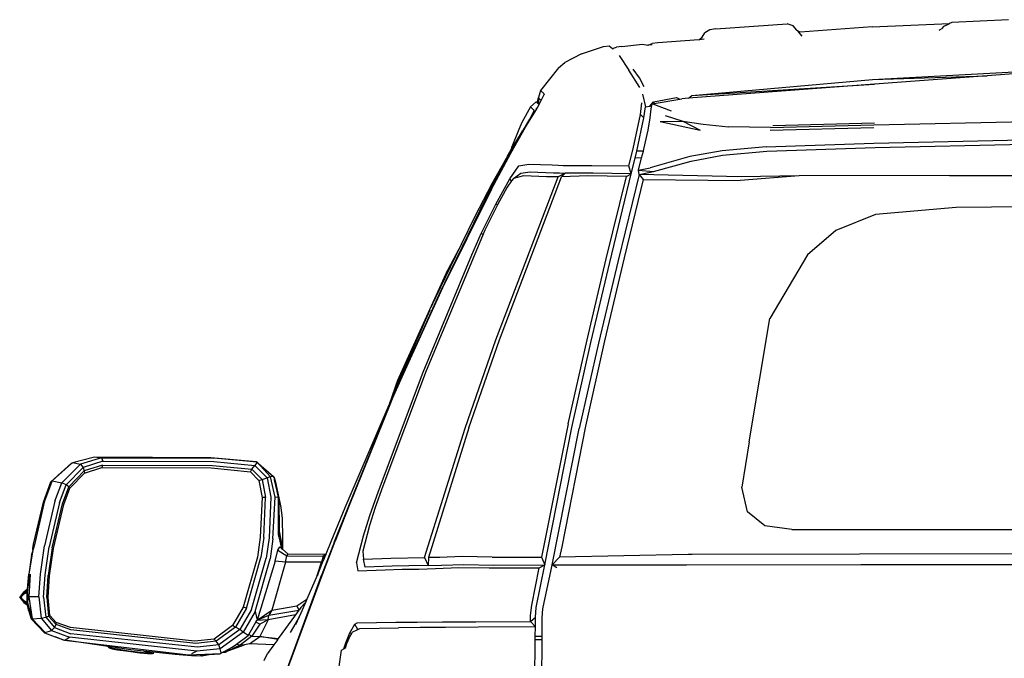
# Model space of a CAD drawing. Units: metres. Extents: x 2.5 to 14.8, y 3.1 to 9.5.
# Drawn here: x 12 to 13, y 4.9 to 5.6 of the extents above; entities that cross this region are included whole.
import ezdxf

# ---------------------------------------------------------------- set-up
doc = ezdxf.new("R2010")
doc.units = ezdxf.units.M
doc.layers.add('Edges', color=7, linetype='Continuous')

# ---------------------------------------------------------------- blocks, each defined once
blk = doc.blocks.new('ford explorer bk')
at = {"layer": 'Edges'}
for p, q in [((-0.4845, 1.0814), (-0.399, 1.085)), ((-0.399, 1.085), (-0.4001, 1.0844)), ((-0.3967, 1.0863), (-0.399, 1.085)), ((-0.399, 1.085), (-0.3989, 1.085)), ((-0.334, 1.0893), (-0.3967, 1.0863)), ((-0.6716, 1.0702), (-0.6687, 1.0747)), ((-0.6631, 1.0781), (-0.6687, 1.0747)), ((-0.6567, 1.0792), (-0.6631, 1.0781)), ((-0.6567, 1.0792), (-0.5779, 1.0848)), ((-0.5715, 1.0826), (-0.5779, 1.0848)), ((-0.5672, 1.0777), (-0.5715, 1.0826)), ((-0.5672, 1.0777), (-0.5638, 1.0755)), ((-0.5656, 1.0758), (-0.5672, 1.0777)), ((-0.5614, 1.071), (-0.5656, 1.0758)), ((-0.4845, 1.0814), (-0.5638, 1.0755)), ((-0.4105, 1.0777), (-0.4106, 1.0776)), ((-0.4105, 1.0777), (-0.4079, 1.0792)), ((-0.4096, 1.0777), (-0.4105, 1.0777)), ((-0.4053, 1.0822), (-0.4079, 1.0792)), ((-0.4053, 1.0822), (-0.4001, 1.0844)), ((-0.7206, 1.0639), (-0.7266, 1.0631)), ((-0.6754, 1.0672), (-0.7206, 1.0639)), ((-0.6754, 1.0672), (-0.6753, 1.0672)), ((-0.6753, 1.0672), (-0.6716, 1.0702)), ((-0.6693, 1.0677), (-0.6753, 1.0672)), ((-0.8046, 1.0516), (-0.7804, 1.0598)), ((-0.7804, 1.0598), (-0.774, 1.0605)), ((-0.774, 1.0605), (-0.7705, 1.0574)), ((-0.7705, 1.0574), (-0.7662, 1.059)), ((-0.7705, 1.0574), (-0.7699, 1.0568)), ((-0.7602, 1.0598), (-0.7662, 1.059)), ((-0.7602, 1.0598), (-0.7374, 1.0624)), ((-0.7374, 1.0624), (-0.7314, 1.0613)), ((-0.7312, 1.0613), (-0.7314, 1.0613)), ((-0.7312, 1.0613), (-0.7266, 1.0631)), ((-0.7266, 1.0616), (-0.7312, 1.0613)), ((-0.83, 1.0362), (-0.8229, 1.0422)), ((-0.8046, 1.0516), (-0.8229, 1.0422)), ((-0.7632, 1.0497), (-0.7523, 1.0336)), ((-0.83, 1.0362), (-0.8498, 1.0112)), ((-0.7404, 1.0146), (-0.7523, 1.0336)), ((-0.7408, 1.0254), (-0.7475, 1.0347)), ((-0.4838, 1.0235), (-0.3078, 1.0329)), ((-0.3067, 1.0314), (-0.3577, 1.0275)), ((-0.7355, 1.0153), (-0.7408, 1.0254)), ((-0.6829, 1.0056), (-0.4838, 1.0235)), ((-0.4838, 1.0235), (-0.3577, 1.0275)), ((-0.3577, 1.0275), (-0.4818, 1.0182)), ((-0.8498, 1.0112), (-0.8521, 1.0034)), ((-0.8498, 1.0112), (-0.8461, 1.0079)), ((-0.4818, 1.0182), (-0.6867, 1.0028)), ((-0.6829, 1.0056), (-0.4818, 1.0182)), ((-0.8607, 0.9933), (-0.8547, 0.9989)), ((-0.8534, 0.9977), (-0.8547, 0.9989)), ((-0.8534, 0.9977), (-0.8521, 1.0034)), ((-0.8518, 1.0031), (-0.8533, 0.9977)), ((-0.8522, 0.9967), (-0.8517, 0.9985)), ((-0.8521, 1.0034), (-0.8518, 1.0031)), ((-0.8518, 1.0031), (-0.8517, 1.003)), ((-0.8517, 0.9985), (-0.8517, 1.003)), ((-0.8517, 1.003), (-0.8491, 1.0004)), ((-0.8514, 0.9959), (-0.8491, 1.0004)), ((-0.8491, 1.0004), (-0.8487, 1.0011)), ((-0.8487, 1.0011), (-0.8457, 1.0067)), ((-0.8461, 1.0079), (-0.8457, 1.0067)), ((-0.7374, 1.0071), (-0.734, 0.9933)), ((-0.7292, 0.994), (-0.7251, 0.9989)), ((-0.7251, 0.9989), (-0.7, 1.0034)), ((-0.7251, 0.9989), (-0.7247, 0.997)), ((-0.7247, 0.997), (-0.6964, 1.0019)), ((-0.7, 1.0034), (-0.6964, 1.0019)), ((-0.6964, 1.0019), (-0.6941, 1.0022)), ((-0.6867, 1.0028), (-0.6941, 1.0022)), ((-0.6867, 1.0028), (-0.6829, 1.0056)), ((-0.8607, 0.9933), (-0.8704, 0.9761)), ((-0.8651, 0.9727), (-0.8543, 0.9903)), ((-0.8577, 0.9903), (-0.8607, 0.9933)), ((-0.8599, 0.9828), (-0.8569, 0.9888)), ((-0.8577, 0.9903), (-0.8569, 0.9888)), ((-0.8566, 0.9892), (-0.8566, 0.9891)), ((-0.8543, 0.9911), (-0.8542, 0.9918)), ((-0.8543, 0.9903), (-0.8535, 0.9918)), ((-0.8535, 0.9918), (-0.8514, 0.9959)), ((-0.8535, 0.9918), (-0.8532, 0.993)), ((-0.8533, 0.9977), (-0.8534, 0.9977)), ((-0.8522, 0.9967), (-0.8533, 0.9977)), ((-0.8514, 0.9959), (-0.8522, 0.9967)), ((-0.7396, 0.9847), (-0.7381, 0.9978)), ((-0.7359, 0.9813), (-0.734, 0.9933)), ((-0.734, 0.9933), (-0.7292, 0.994)), ((-0.7292, 0.994), (-0.727, 0.9945)), ((-0.7288, 0.981), (-0.7277, 0.991)), ((-0.7277, 0.991), (-0.7266, 0.9966)), ((-0.7266, 0.9966), (-0.7247, 0.997)), ((-0.7056, 0.9884), (-0.7266, 0.9966)), ((-0.8647, 0.9743), (-0.8617, 0.9796)), ((-0.8617, 0.9796), (-0.8617, 0.9798)), ((-0.8617, 0.9796), (-0.8616, 0.9798)), ((-0.8616, 0.9799), (-0.8613, 0.9804)), ((-0.8616, 0.9798), (-0.8616, 0.9799)), ((-0.8613, 0.9804), (-0.8612, 0.9805)), ((-0.8612, 0.9805), (-0.8599, 0.9828)), ((-0.7475, 0.947), (-0.7396, 0.9847)), ((-0.7438, 0.9444), (-0.7359, 0.9813)), ((-0.7396, 0.9847), (-0.7359, 0.9813)), ((-0.731, 0.9675), (-0.7288, 0.981)), ((-0.718, 0.9772), (-0.6929, 0.9776)), ((-0.718, 0.9772), (-0.6739, 0.9675)), ((-0.7124, 0.9839), (-0.6929, 0.9776)), ((-0.6929, 0.9776), (-0.6705, 0.9742)), ((-0.6929, 0.9776), (-0.6739, 0.9675)), ((-0.4826, 0.9735), (-0.3127, 0.9772)), ((-0.8823, 0.9421), (-0.8663, 0.9709)), ((-0.8737, 0.9683), (-0.8812, 0.9492)), ((-0.8756, 0.9559), (-0.8651, 0.9735)), ((-0.8704, 0.9761), (-0.8737, 0.9683)), ((-0.8706, 0.9648), (-0.8661, 0.9719)), ((-0.8706, 0.9648), (-0.8697, 0.9672)), ((-0.8663, 0.9709), (-0.8652, 0.9726)), ((-0.8661, 0.9721), (-0.8651, 0.9735)), ((-0.8661, 0.9721), (-0.8661, 0.9719)), ((-0.8652, 0.9726), (-0.8651, 0.9727)), ((-0.8651, 0.9735), (-0.8647, 0.9743)), ((-0.8651, 0.9727), (-0.8648, 0.9737)), ((-0.8647, 0.9743), (-0.8646, 0.9747)), ((-0.7359, 0.9466), (-0.731, 0.9675)), ((-0.6705, 0.9742), (-0.6425, 0.9712)), ((-0.5962, 0.9705), (-0.6425, 0.9712)), ((-0.4826, 0.9701), (-0.5966, 0.9671)), ((-0.5962, 0.9705), (-0.4826, 0.9735)), ((-0.5939, 0.9727), (-0.4819, 0.9757)), ((-0.8917, 0.9279), (-0.8756, 0.9559)), ((-0.8806, 0.9483), (-0.876, 0.9563)), ((-0.876, 0.9563), (-0.8706, 0.9648)), ((-0.4826, 0.9533), (-0.3186, 0.957)), ((-0.8812, 0.9481), (-0.886, 0.9389)), ((-0.886, 0.9389), (-0.881, 0.9477)), ((-0.8812, 0.9481), (-0.8812, 0.9492)), ((-0.8812, 0.9492), (-0.8809, 0.9487)), ((-0.8811, 0.9479), (-0.8812, 0.9481)), ((-0.8809, 0.9487), (-0.8811, 0.9479)), ((-0.881, 0.9478), (-0.8811, 0.9479)), ((-0.8808, 0.9485), (-0.881, 0.9478)), ((-0.881, 0.9477), (-0.8806, 0.9482)), ((-0.881, 0.9477), (-0.881, 0.9478)), ((-0.8809, 0.9487), (-0.8808, 0.9485)), ((-0.8808, 0.9485), (-0.8808, 0.9485)), ((-0.8808, 0.9485), (-0.8806, 0.9483)), ((-0.8808, 0.9485), (-0.8806, 0.9482)), ((-0.8806, 0.9482), (-0.8806, 0.9483)), ((-0.7523, 0.9283), (-0.7475, 0.947)), ((-0.7441, 0.9429), (-0.7438, 0.9444)), ((-0.7364, 0.9446), (-0.7438, 0.9444)), ((-0.7384, 0.937), (-0.7364, 0.9446)), ((-0.7364, 0.9446), (-0.7359, 0.9466)), ((-0.6496, 0.9447), (-0.6851, 0.9384)), ((-0.601, 0.9492), (-0.6496, 0.9447)), ((-0.6492, 0.9399), (-0.6003, 0.9443)), ((-0.601, 0.9492), (-0.4826, 0.9533)), ((-0.6003, 0.9443), (-0.4811, 0.9485)), ((-0.4811, 0.9485), (-0.316, 0.9522)), ((-0.9036, 0.9025), (-0.8823, 0.9421)), ((-0.9029, 0.9089), (-0.8872, 0.9369)), ((-0.8872, 0.9369), (-0.886, 0.9389)), ((-0.7497, 0.9193), (-0.7456, 0.9367)), ((-0.7456, 0.9367), (-0.7441, 0.9429)), ((-0.7384, 0.937), (-0.7456, 0.9367)), ((-0.7419, 0.9234), (-0.7384, 0.937)), ((-0.6851, 0.9384), (-0.7288, 0.926)), ((-0.7254, 0.9219), (-0.6836, 0.9335)), ((-0.6836, 0.9335), (-0.6492, 0.9399)), ((-0.9103, 0.8917), (-0.8917, 0.9279)), ((-0.8835, 0.9141), (-0.8737, 0.9283)), ((-0.8737, 0.9283), (-0.8625, 0.9302)), ((-0.8625, 0.9302), (-0.8371, 0.9294)), ((-0.8371, 0.9294), (-0.8304, 0.929)), ((-0.8304, 0.929), (-0.8248, 0.9287)), ((-0.8248, 0.9287), (-0.7934, 0.9287)), ((-0.7934, 0.9287), (-0.7523, 0.9283)), ((-0.7497, 0.9193), (-0.7523, 0.9283)), ((-0.7419, 0.9234), (-0.7288, 0.926)), ((-0.7411, 0.9189), (-0.7419, 0.9234)), ((-0.7419, 0.9234), (-0.7254, 0.9219)), ((-0.8991, 0.8861), (-0.8835, 0.9141)), ((-0.895, 0.7367), (-0.8267, 0.916)), ((-0.8817, 0.9116), (-0.8864, 0.9048)), ((-0.8817, 0.9116), (-0.8835, 0.9141)), ((-0.8797, 0.9145), (-0.8817, 0.9116)), ((-0.8797, 0.9145), (-0.8715, 0.9201)), ((-0.8685, 0.9171), (-0.8797, 0.9145)), ((-0.8715, 0.9201), (-0.861, 0.9216)), ((-0.8431, 0.916), (-0.8685, 0.9171)), ((-0.8648, 0.8259), (-0.8304, 0.916)), ((-0.861, 0.9216), (-0.8356, 0.9204)), ((-0.8304, 0.916), (-0.8431, 0.916)), ((-0.8356, 0.9204), (-0.8289, 0.9204)), ((-0.8226, 0.9201), (-0.8304, 0.916)), ((-0.8289, 0.9204), (-0.8226, 0.9201)), ((-0.8267, 0.916), (-0.8226, 0.9201)), ((-0.7975, 0.9171), (-0.8267, 0.916)), ((-0.7919, 0.9201), (-0.8226, 0.9201)), ((-0.7549, 0.9167), (-0.7975, 0.9171)), ((-0.7497, 0.9193), (-0.7919, 0.9201)), ((-0.7774, 0.8259), (-0.7549, 0.9167)), ((-0.7733, 0.8218), (-0.7497, 0.9193)), ((-0.7411, 0.9189), (-0.7643, 0.8241)), ((-0.7366, 0.9133), (-0.7576, 0.8271)), ((-0.7549, 0.9167), (-0.7497, 0.9193)), ((-0.7411, 0.9189), (-0.7254, 0.9219)), ((-0.7411, 0.9189), (-0.7366, 0.9133)), ((-0.6287, 0.916), (-0.7411, 0.9189)), ((-0.7366, 0.9133), (-0.6298, 0.9122)), ((-0.5648, 0.9171), (-0.6298, 0.9122)), ((-0.5648, 0.9171), (-0.6287, 0.916)), ((-0.3993, 0.9178), (-0.5648, 0.9171)), ((-0.3993, 0.9178), (-0.2051, 0.9178)), ((-0.9036, 0.9025), (-0.9578, 0.7938)), ((-0.9219, 0.873), (-0.9029, 0.9089)), ((-0.8864, 0.9048), (-0.8973, 0.8852)), ((-0.9615, 0.7867), (-0.9103, 0.8917)), ((-0.9152, 0.8539), (-0.8991, 0.8861)), ((-0.8976, 0.8846), (-0.9111, 0.8573)), ((-0.8973, 0.8852), (-0.8991, 0.8861)), ((-0.8973, 0.8852), (-0.8976, 0.8846)), ((-0.3917, 0.8824), (-0.4808, 0.8745)), ((-0.055, 0.8848), (-0.3917, 0.8824)), ((-0.9369, 0.842), (-0.9219, 0.873)), ((-0.4808, 0.8745), (-0.5245, 0.8569)), ((-0.9111, 0.8573), (-0.9129, 0.8529)), ((-0.9253, 0.8304), (-0.9152, 0.8539)), ((-0.9129, 0.8529), (-0.9227, 0.8293)), ((-0.9152, 0.8539), (-0.9129, 0.8529)), ((-0.5245, 0.8569), (-0.5555, 0.8304)), ((-0.9705, 0.7722), (-0.938, 0.8397)), ((-0.9369, 0.842), (-0.9518, 0.8136)), ((-0.938, 0.8397), (-0.9514, 0.814)), ((-0.938, 0.8397), (-0.9369, 0.842)), ((-0.9791, 0.7008), (-0.9253, 0.8304)), ((-0.9227, 0.8293), (-0.9757, 0.7023)), ((-0.8991, 0.7367), (-0.8648, 0.8259)), ((-0.7983, 0.7367), (-0.7774, 0.8259)), ((-0.7576, 0.8271), (-0.7792, 0.7355)), ((-0.5555, 0.8304), (-0.5971, 0.76)), ((-0.9514, 0.814), (-0.9705, 0.7722)), ((-0.7942, 0.7337), (-0.7733, 0.8218)), ((-0.7643, 0.8241), (-0.786, 0.7329)), ((-1.0056, 0.6956), (-0.9518, 0.8136)), ((-0.9578, 0.7938), (-1.0024, 0.6953)), ((-1.0024, 0.6953), (-0.9615, 0.7867)), ((-0.9719, 0.7692), (-0.9712, 0.7706)), ((-0.9712, 0.7706), (-0.9705, 0.7722)), ((-1.0157, 0.667), (-0.9719, 0.7692)), ((-0.9719, 0.7692), (-1.0056, 0.6952)), ((-0.6197, 0.6242), (-0.5971, 0.76)), ((-0.9328, 0.6392), (-0.8991, 0.7367)), ((-0.9287, 0.6395), (-0.895, 0.7367)), ((-0.8192, 0.644), (-0.7983, 0.7367)), ((-0.8151, 0.6399), (-0.7942, 0.7337)), ((-0.786, 0.7329), (-0.8072, 0.6388)), ((-0.7792, 0.7355), (-0.8001, 0.6414)), ((-1.0284, 0.5697), (-0.9791, 0.7008)), ((-0.9757, 0.7023), (-1.0235, 0.5753)), ((-1.0056, 0.6952), (-1.0157, 0.667)), ((-1.0024, 0.6953), (-1.0131, 0.6717)), ((-1.0065, 0.6932), (-1.0056, 0.6956)), ((-1.0067, 0.6926), (-1.0166, 0.6649)), ((-1.0163, 0.6656), (-1.0065, 0.6932)), ((-1.0065, 0.6932), (-1.0067, 0.6926)), ((-1.065, 0.5517), (-1.0166, 0.6649)), ((-1.0616, 0.5517), (-1.0149, 0.6672)), ((-1.0143, 0.6686), (-1.0613, 0.5521)), ((-1.0166, 0.6649), (-1.0163, 0.6656)), ((-1.0163, 0.6656), (-1.0157, 0.667)), ((-1.0149, 0.6672), (-1.0143, 0.6686)), ((-1.0131, 0.6717), (-1.0143, 0.6686)), ((-0.8192, 0.644), (-0.8487, 0.4972)), ((-0.8001, 0.6414), (-0.8263, 0.5084)), ((-0.9776, 0.4968), (-0.9328, 0.6392)), ((-0.9287, 0.6395), (-0.9731, 0.4968)), ((-0.845, 0.4886), (-0.8151, 0.6399)), ((-0.8368, 0.4886), (-0.8072, 0.6388)), ((-0.6197, 0.6242), (-0.6279, 0.5742)), ((-1.3653, 0.6014), (-1.3411, 0.6078)), ((-1.3411, 0.6078), (-1.2129, 0.607)), ((-1.3411, 0.6078), (-1.3336, 0.6067)), ((-1.3892, 0.5801), (-1.3665, 0.6007)), ((-1.3877, 0.5813), (-1.3664, 0.6005)), ((-1.3773, 0.579), (-1.3567, 0.5996)), ((-1.3665, 0.6007), (-1.366, 0.6008)), ((-1.3665, 0.6007), (-1.3664, 0.6005)), ((-1.3664, 0.6005), (-1.366, 0.6008)), ((-1.366, 0.6008), (-1.3653, 0.6014)), ((-1.3653, 0.6014), (-1.3567, 0.5996)), ((-1.3336, 0.6067), (-1.3567, 0.5996)), ((-1.3567, 0.5996), (-1.3538, 0.5958)), ((-1.3321, 0.6029), (-1.3538, 0.5958)), ((-1.3325, 0.5984), (-1.3526, 0.5921)), ((-1.3336, 0.6067), (-1.2099, 0.6063)), ((-1.3336, 0.6067), (-1.3321, 0.6029)), ((-1.3325, 0.5984), (-1.3332, 0.5958)), ((-1.3325, 0.5984), (-1.2111, 0.5981)), ((-1.3321, 0.6029), (-1.2096, 0.6025)), ((-1.2129, 0.607), (-1.1629, 0.6025)), ((-1.2111, 0.5981), (-1.1677, 0.594)), ((-1.1621, 0.6018), (-1.2099, 0.6063)), ((-1.2096, 0.6025), (-1.1644, 0.5981)), ((-1.1677, 0.594), (-1.1644, 0.5981)), ((-1.1621, 0.6018), (-1.1644, 0.5981)), ((-1.1644, 0.5981), (-1.1509, 0.5846)), ((-1.1629, 0.6025), (-1.1438, 0.5861)), ((-1.1629, 0.6025), (-1.1621, 0.6018)), ((-1.1472, 0.5857), (-1.1621, 0.6018)), ((-1.3724, 0.5768), (-1.3538, 0.5958)), ((-1.3694, 0.5745), (-1.3526, 0.5921)), ((-1.3683, 0.573), (-1.3523, 0.5898)), ((-1.3538, 0.5958), (-1.3526, 0.5921)), ((-1.3526, 0.5921), (-1.3523, 0.5898)), ((-1.3523, 0.5898), (-1.3332, 0.5958)), ((-1.3332, 0.5958), (-1.2126, 0.5954)), ((-1.2126, 0.5954), (-1.1692, 0.5913)), ((-1.1692, 0.5913), (-1.1677, 0.594)), ((-1.1692, 0.5913), (-1.1603, 0.5816)), ((-1.1677, 0.594), (-1.1565, 0.5827)), ((-1.1438, 0.5861), (-1.1472, 0.5857)), ((-1.1438, 0.5861), (-1.1437, 0.5856)), ((-1.3975, 0.5577), (-1.3892, 0.5801)), ((-1.396, 0.5592), (-1.3889, 0.5781)), ((-1.3889, 0.5781), (-1.3892, 0.5801)), ((-1.3892, 0.5801), (-1.3883, 0.5799)), ((-1.3889, 0.5781), (-1.3883, 0.5799)), ((-1.3883, 0.5799), (-1.3877, 0.5813)), ((-1.3877, 0.5813), (-1.3773, 0.579)), ((-1.3848, 0.5588), (-1.3773, 0.579)), ((-1.3799, 0.5573), (-1.3724, 0.5768)), ((-1.3724, 0.5768), (-1.3773, 0.579)), ((-1.3694, 0.5745), (-1.3724, 0.5768)), ((-1.1603, 0.5816), (-1.1565, 0.5827)), ((-1.1603, 0.5816), (-1.1565, 0.5629)), ((-1.1565, 0.5827), (-1.1509, 0.5846)), ((-1.1565, 0.5827), (-1.1528, 0.5629)), ((-1.1472, 0.5857), (-1.1509, 0.5846)), ((-1.1509, 0.5846), (-1.1468, 0.5633)), ((-1.1423, 0.5633), (-1.1472, 0.5857)), ((-1.1437, 0.5856), (-1.1434, 0.5854)), ((-1.1437, 0.5856), (-1.1436, 0.5853)), ((-1.1434, 0.5854), (-1.1436, 0.5853)), ((-1.1436, 0.5853), (-1.139, 0.5629)), ((-1.1434, 0.5854), (-1.1427, 0.5824)), ((-1.1434, 0.5854), (-1.1382, 0.5615)), ((-1.1427, 0.5824), (-1.142, 0.5813)), ((-1.1371, 0.5573), (-1.1427, 0.5824)), ((-1.142, 0.5813), (-1.1371, 0.5573)), ((-1.0235, 0.5753), (-1.0318, 0.5517)), ((-1.3765, 0.5559), (-1.3694, 0.5745)), ((-1.375, 0.5551), (-1.3683, 0.573)), ((-1.3683, 0.573), (-1.3694, 0.5745)), ((-1.0377, 0.5432), (-1.0284, 0.5697)), ((-0.6216, 0.5469), (-0.6279, 0.5742)), ((-1.4083, 0.5114), (-1.3975, 0.5577)), ((-1.4069, 0.5109), (-1.396, 0.5592)), ((-1.3848, 0.5588), (-1.3963, 0.5095)), ((-1.3799, 0.5573), (-1.3911, 0.5084)), ((-1.3877, 0.5073), (-1.3765, 0.5559)), ((-1.3863, 0.5065), (-1.375, 0.5551)), ((-1.1565, 0.5629), (-1.1588, 0.5192)), ((-1.1528, 0.5629), (-1.1565, 0.5629)), ((-1.1547, 0.5189), (-1.1528, 0.5629)), ((-1.1468, 0.5633), (-1.1487, 0.5185)), ((-1.1446, 0.5174), (-1.1423, 0.5633)), ((-1.139, 0.5629), (-1.1423, 0.5633)), ((-1.139, 0.5629), (-1.139, 0.5566)), ((-1.139, 0.5566), (-1.1389, 0.556)), ((-1.1389, 0.556), (-1.139, 0.5254)), ((-1.1382, 0.5615), (-1.1371, 0.5573)), ((-1.1382, 0.5615), (-1.1378, 0.5256)), ((-1.1371, 0.5573), (-1.136, 0.5517)), ((-1.136, 0.5517), (-1.1345, 0.5398)), ((-1.0803, 0.5144), (-1.065, 0.5517)), ((-1.0766, 0.5144), (-1.0616, 0.5517)), ((-1.0613, 0.5521), (-1.0762, 0.5148)), ((-1.0448, 0.5207), (-1.0377, 0.5432)), ((-1.0318, 0.5517), (-1.0381, 0.5319)), ((-0.6025, 0.5316), (-0.6216, 0.5469)), ((-1.1345, 0.5398), (-1.1341, 0.5185)), ((-1.0381, 0.5319), (-1.0456, 0.5039)), ((-1.139, 0.5254), (-1.1378, 0.5256)), ((-1.139, 0.5254), (-1.139, 0.5222)), ((-1.139, 0.5222), (-1.1382, 0.5194)), ((-1.1378, 0.5256), (-1.1382, 0.5194)), ((-1.1378, 0.5256), (-1.1341, 0.5065)), ((-0.5727, 0.5275), (-0.6025, 0.5316)), ((-0.5727, 0.5275), (-0.2865, 0.5275)), ((-1.409, 0.5069), (-1.4083, 0.5114)), ((-1.4088, 0.5071), (-1.4083, 0.5114)), ((-1.4083, 0.5114), (-1.4069, 0.5109)), ((-1.4072, 0.5099), (-1.4069, 0.5109)), ((-1.1588, 0.5192), (-1.1617, 0.4972)), ((-1.1547, 0.5189), (-1.158, 0.4968)), ((-1.1487, 0.5185), (-1.152, 0.4961)), ((-1.1446, 0.5174), (-1.1476, 0.4953)), ((-1.1382, 0.5194), (-1.135, 0.5067)), ((-1.1341, 0.5185), (-1.1341, 0.5065)), ((-1.0766, 0.5144), (-1.0908, 0.4782)), ((-1.09, 0.4782), (-1.0762, 0.5148)), ((-1.0859, 0.5009), (-1.0803, 0.5144)), ((-1.0527, 0.4909), (-1.0448, 0.5207)), ((-1.4094, 0.5028), (-1.4135, 0.4785)), ((-1.4105, 0.4994), (-1.4135, 0.4785)), ((-1.4105, 0.4994), (-1.4094, 0.5028)), ((-1.4094, 0.5028), (-1.4089, 0.5045)), ((-1.409, 0.5069), (-1.4088, 0.5071)), ((-1.409, 0.5069), (-1.4088, 0.5067)), ((-1.409, 0.5047), (-1.409, 0.5069)), ((-1.409, 0.5047), (-1.4088, 0.5067)), ((-1.4089, 0.5045), (-1.409, 0.5047)), ((-1.409, 0.5047), (-1.4088, 0.5046)), ((-1.4089, 0.5045), (-1.4083, 0.5064)), ((-1.4088, 0.5071), (-1.4079, 0.5076)), ((-1.4088, 0.5067), (-1.4088, 0.5071)), ((-1.4088, 0.5067), (-1.4083, 0.5064)), ((-1.4083, 0.5064), (-1.4079, 0.5076)), ((-1.4079, 0.5076), (-1.4072, 0.5099)), ((-1.4008, 0.4785), (-1.3963, 0.5095)), ((-1.3956, 0.4778), (-1.3911, 0.5084)), ((-1.3877, 0.5073), (-1.3922, 0.477)), ((-1.3907, 0.4767), (-1.3863, 0.5065)), ((-1.142, 0.4927), (-1.1393, 0.505)), ((-1.1393, 0.505), (-1.1371, 0.5084)), ((-1.1393, 0.505), (-1.1292, 0.4987)), ((-1.1371, 0.5084), (-1.135, 0.5067)), ((-1.135, 0.5067), (-1.1342, 0.506)), ((-1.1341, 0.5065), (-1.1342, 0.506)), ((-1.1342, 0.506), (-1.1278, 0.5006)), ((-1.1292, 0.4987), (-1.1278, 0.5006)), ((-1.1278, 0.5006), (-1.0859, 0.5009)), ((-1.086, 0.5006), (-1.0893, 0.4983)), ((-1.0874, 0.4971), (-1.086, 0.5006)), ((-1.086, 0.5006), (-1.0859, 0.5009)), ((-1.0456, 0.5039), (-1.0448, 0.495)), ((-0.8263, 0.5084), (-0.8289, 0.4972)), ((-0.687, 0.5002), (-0.8289, 0.4972)), ((-0.6825, 0.5002), (-0.687, 0.5002)), ((-0.2861, 0.5009), (-0.6825, 0.5002)), ((-1.1617, 0.4972), (-1.1774, 0.4419)), ((-1.1737, 0.4408), (-1.158, 0.4968)), ((-1.1681, 0.4393), (-1.152, 0.4961)), ((-1.164, 0.4374), (-1.1476, 0.4953)), ((-1.142, 0.4927), (-1.1621, 0.4277)), ((-1.1307, 0.4916), (-1.1457, 0.4386)), ((-1.1307, 0.4916), (-1.142, 0.4927)), ((-1.1307, 0.4916), (-1.1292, 0.4987)), ((-1.0911, 0.4916), (-1.1307, 0.4916)), ((-1.1292, 0.4987), (-1.0893, 0.4983)), ((-1.0958, 0.477), (-1.0911, 0.4916)), ((-1.0953, 0.4782), (-1.0899, 0.4912)), ((-1.0893, 0.4983), (-1.0911, 0.4916)), ((-1.0911, 0.4916), (-1.0899, 0.4912)), ((-1.0899, 0.4912), (-1.0882, 0.4953)), ((-1.0893, 0.4983), (-1.0874, 0.4971)), ((-1.0893, 0.4983), (-1.0882, 0.4953)), ((-1.0882, 0.4953), (-1.0874, 0.4971)), ((-1.0527, 0.4909), (-1.0512, 0.4819)), ((-1.0448, 0.495), (-1.0146, 0.4961)), ((-1.043, 0.486), (-1.0448, 0.495)), ((-1.0146, 0.4961), (-0.9776, 0.4968)), ((-0.9776, 0.4968), (-0.9735, 0.4879)), ((-0.9731, 0.4968), (-0.9735, 0.4879)), ((-0.9735, 0.4879), (-0.9589, 0.4882)), ((-0.9608, 0.4968), (-0.9731, 0.4968)), ((-0.9361, 0.498), (-0.9608, 0.4968)), ((-0.9589, 0.4882), (-0.9343, 0.489)), ((-0.9029, 0.4972), (-0.9361, 0.498)), ((-0.9343, 0.489), (-0.9014, 0.4882)), ((-0.9029, 0.4972), (-0.8487, 0.4972)), ((-0.9014, 0.4882), (-0.845, 0.4886)), ((-0.8547, 0.4415), (-0.845, 0.4886)), ((-0.8513, 0.4853), (-0.845, 0.4886)), ((-0.8487, 0.4972), (-0.845, 0.4886)), ((-0.8379, 0.483), (-0.8368, 0.4886)), ((-0.8289, 0.4972), (-0.8368, 0.4886)), ((-0.8368, 0.4886), (-0.6888, 0.4886)), ((-0.8319, 0.4853), (-0.8368, 0.4886)), ((-0.6888, 0.4886), (-0.4968, 0.489)), ((-0.4968, 0.489), (-0.2846, 0.489)), ((-1.415, 0.4598), (-1.412, 0.4785)), ((-1.4142, 0.4702), (-1.4135, 0.4785)), ((-1.412, 0.4785), (-1.4135, 0.4535)), ((-1.4027, 0.4535), (-1.4008, 0.4785)), ((-1.3975, 0.4531), (-1.3956, 0.4778)), ((-1.1356, 0.356), (-1.0908, 0.4782)), ((-1.1345, 0.3579), (-1.09, 0.4782)), ((-1.0953, 0.4782), (-1.0958, 0.477)), ((-1.0512, 0.4819), (-1.0209, 0.483)), ((-1.0131, 0.4871), (-1.043, 0.486)), ((-1.0209, 0.483), (-1.0022, 0.4838)), ((-0.9948, 0.4875), (-1.0131, 0.4871)), ((-1.0022, 0.4838), (-0.9839, 0.4838)), ((-0.9735, 0.4879), (-0.9948, 0.4875)), ((-0.9839, 0.4838), (-0.9653, 0.4845)), ((-0.9653, 0.4845), (-0.9399, 0.4856)), ((-0.9399, 0.4856), (-0.9062, 0.4853)), ((-0.9062, 0.4853), (-0.8513, 0.4853)), ((-0.8595, 0.4442), (-0.8513, 0.4853)), ((-0.8472, 0.4401), (-0.8379, 0.483)), ((-1.4146, 0.4666), (-1.4142, 0.47)), ((-1.4145, 0.4665), (-1.4146, 0.4666)), ((-1.4146, 0.4666), (-1.4146, 0.4647)), ((-1.4145, 0.4665), (-1.4142, 0.47)), ((-1.4142, 0.47), (-1.4142, 0.4702)), ((-1.3937, 0.4528), (-1.3922, 0.477)), ((-1.3922, 0.4528), (-1.3907, 0.4767)), ((-1.0958, 0.477), (-1.1071, 0.4507)), ((-1.4236, 0.4528), (-1.4191, 0.4587)), ((-1.4191, 0.4584), (-1.4236, 0.4528)), ((-1.4191, 0.4587), (-1.4232, 0.4528)), ((-1.4191, 0.4584), (-1.4225, 0.4531)), ((-1.4188, 0.4569), (-1.4225, 0.4531)), ((-1.415, 0.4617), (-1.4191, 0.4587)), ((-1.4191, 0.4584), (-1.415, 0.4617)), ((-1.4191, 0.4584), (-1.415, 0.461)), ((-1.4176, 0.458), (-1.4191, 0.4587)), ((-1.4191, 0.4584), (-1.4191, 0.4587)), ((-1.4188, 0.4569), (-1.4191, 0.4584)), ((-1.4188, 0.4569), (-1.415, 0.461)), ((-1.4188, 0.4569), (-1.4166, 0.458)), ((-1.4166, 0.458), (-1.4176, 0.458)), ((-1.4166, 0.458), (-1.4154, 0.4587)), ((-1.4154, 0.4587), (-1.415, 0.4632)), ((-1.4154, 0.4587), (-1.415, 0.461)), ((-1.4154, 0.4587), (-1.415, 0.4595)), ((-1.4154, 0.4581), (-1.4154, 0.4587)), ((-1.415, 0.4582), (-1.4154, 0.4581)), ((-1.4154, 0.4535), (-1.4154, 0.4581)), ((-1.4152, 0.4535), (-1.415, 0.4582)), ((-1.415, 0.4617), (-1.4146, 0.4647)), ((-1.415, 0.4632), (-1.4146, 0.4647)), ((-1.4147, 0.4633), (-1.415, 0.4632)), ((-1.415, 0.4617), (-1.415, 0.4632)), ((-1.415, 0.461), (-1.415, 0.4632)), ((-1.415, 0.4598), (-1.415, 0.4632)), ((-1.4148, 0.463), (-1.415, 0.4632)), ((-1.4147, 0.4632), (-1.415, 0.4632)), ((-1.4149, 0.4616), (-1.415, 0.4617)), ((-1.415, 0.461), (-1.415, 0.4617)), ((-1.4149, 0.4616), (-1.415, 0.4598)), ((-1.415, 0.4598), (-1.415, 0.4595)), ((-1.415, 0.4582), (-1.415, 0.4595)), ((-1.415, 0.4582), (-1.415, 0.4535)), ((-1.4146, 0.4647), (-1.4149, 0.4616)), ((-1.4146, 0.4652), (-1.4145, 0.4665)), ((-1.4146, 0.4647), (-1.4146, 0.4652)), ((-1.4236, 0.4528), (-1.4225, 0.4531)), ((-1.4236, 0.4528), (-1.4191, 0.4475)), ((-1.4236, 0.4528), (-1.4191, 0.4471)), ((-1.4236, 0.4528), (-1.4232, 0.4528)), ((-1.4232, 0.4528), (-1.4191, 0.4471)), ((-1.4219, 0.4525), (-1.4232, 0.4528)), ((-1.4225, 0.4531), (-1.4219, 0.4525)), ((-1.4225, 0.4531), (-1.4191, 0.4475)), ((-1.4219, 0.4525), (-1.4191, 0.4494)), ((-1.4191, 0.4494), (-1.4154, 0.4471)), ((-1.4191, 0.4494), (-1.4191, 0.4475)), ((-1.4191, 0.4475), (-1.4154, 0.4471)), ((-1.4191, 0.4471), (-1.4191, 0.4475)), ((-1.415, 0.4442), (-1.4191, 0.4475)), ((-1.4154, 0.4449), (-1.4191, 0.4475)), ((-1.4191, 0.4471), (-1.415, 0.4442)), ((-1.4173, 0.4468), (-1.4191, 0.4471)), ((-1.4149, 0.4459), (-1.4173, 0.4468)), ((-1.4152, 0.4535), (-1.4154, 0.4535)), ((-1.4154, 0.4514), (-1.4154, 0.4535)), ((-1.4153, 0.4514), (-1.4154, 0.4514)), ((-1.4154, 0.4497), (-1.4154, 0.4514)), ((-1.4153, 0.4497), (-1.4154, 0.4497)), ((-1.4154, 0.4471), (-1.4153, 0.4497)), ((-1.4154, 0.4471), (-1.4154, 0.4497)), ((-1.415, 0.4472), (-1.4154, 0.4471)), ((-1.4154, 0.4471), (-1.4146, 0.4423)), ((-1.4154, 0.4471), (-1.4146, 0.4423)), ((-1.4154, 0.4449), (-1.4154, 0.4471)), ((-1.415, 0.4442), (-1.4154, 0.4449)), ((-1.4154, 0.4449), (-1.4146, 0.4423)), ((-1.4153, 0.4514), (-1.4152, 0.4535)), ((-1.415, 0.4513), (-1.4153, 0.4514)), ((-1.4153, 0.4497), (-1.4153, 0.4514)), ((-1.415, 0.4496), (-1.4153, 0.4497)), ((-1.415, 0.4535), (-1.4152, 0.4535)), ((-1.415, 0.4468), (-1.4135, 0.4535)), ((-1.415, 0.4535), (-1.415, 0.4513)), ((-1.415, 0.4513), (-1.415, 0.4496)), ((-1.415, 0.4496), (-1.415, 0.4472)), ((-1.415, 0.4472), (-1.415, 0.4468)), ((-1.415, 0.4468), (-1.4098, 0.4292)), ((-1.415, 0.4468), (-1.4149, 0.4459)), ((-1.4149, 0.4459), (-1.4147, 0.4441)), ((-1.4027, 0.4535), (-1.4135, 0.4535)), ((-1.4135, 0.4535), (-1.4098, 0.4292)), ((-1.4027, 0.4535), (-1.4001, 0.43)), ((-1.3975, 0.4531), (-1.3948, 0.4311)), ((-1.3937, 0.4528), (-1.3919, 0.4322)), ((-1.3904, 0.433), (-1.3922, 0.4528)), ((-1.1184, 0.4434), (-1.1071, 0.4507)), ((-1.1087, 0.4472), (-1.1139, 0.4415)), ((-1.1087, 0.4472), (-1.1098, 0.4445)), ((-1.1071, 0.4507), (-1.1087, 0.4472)), ((-1.415, 0.4442), (-1.4143, 0.4408)), ((-1.4147, 0.4441), (-1.415, 0.4442)), ((-1.415, 0.4442), (-1.4146, 0.4423)), ((-1.4147, 0.4441), (-1.4143, 0.4408)), ((-1.4145, 0.4425), (-1.4146, 0.4423)), ((-1.4145, 0.4423), (-1.4146, 0.4423)), ((-1.4146, 0.4423), (-1.4144, 0.4422)), ((-1.4143, 0.4408), (-1.4146, 0.4423)), ((-1.4139, 0.4389), (-1.4143, 0.4408)), ((-1.4143, 0.4408), (-1.4137, 0.439)), ((-1.4138, 0.4391), (-1.4139, 0.4389)), ((-1.4137, 0.439), (-1.4139, 0.4389)), ((-1.4137, 0.4389), (-1.4139, 0.4389)), ((-1.4139, 0.4389), (-1.4109, 0.4292)), ((-1.4137, 0.439), (-1.4137, 0.4389)), ((-1.4137, 0.4389), (-1.4109, 0.4292)), ((-1.1774, 0.4419), (-1.189, 0.4217)), ((-1.1737, 0.4408), (-1.186, 0.4199)), ((-1.1681, 0.4393), (-1.1812, 0.4173)), ((-1.1737, 0.4408), (-1.1774, 0.4419)), ((-1.164, 0.4374), (-1.1774, 0.4146)), ((-1.164, 0.4374), (-1.1621, 0.4277)), ((-1.1621, 0.4277), (-1.1457, 0.4386)), ((-1.149, 0.4333), (-1.1162, 0.4389)), ((-1.1457, 0.4386), (-1.149, 0.4333)), ((-1.1457, 0.4386), (-1.1184, 0.4434)), ((-1.114, 0.4355), (-1.1199, 0.4225)), ((-1.116, 0.4387), (-1.1197, 0.4336)), ((-1.1184, 0.4434), (-1.1162, 0.4389)), ((-1.114, 0.4355), (-1.1169, 0.4292)), ((-1.1162, 0.4389), (-1.1155, 0.4394)), ((-1.116, 0.4387), (-1.1162, 0.4389)), ((-1.1155, 0.4394), (-1.116, 0.4387)), ((-1.1154, 0.4396), (-1.1156, 0.4396)), ((-1.1154, 0.4396), (-1.1155, 0.4394)), ((-1.1139, 0.4415), (-1.1154, 0.4396)), ((-1.1098, 0.4445), (-1.114, 0.4355)), ((-0.8607, 0.433), (-0.8595, 0.4442)), ((-0.8554, 0.4311), (-0.8547, 0.4415)), ((-0.848, 0.4303), (-0.8472, 0.4401)), ((-1.4098, 0.4292), (-1.4109, 0.4292)), ((-1.4109, 0.4292), (-1.3963, 0.4139)), ((-1.4098, 0.4292), (-1.4001, 0.43)), ((-1.4098, 0.4292), (-1.3956, 0.4143)), ((-1.4001, 0.43), (-1.3948, 0.4311)), ((-1.4001, 0.43), (-1.3885, 0.4165)), ((-1.3948, 0.4311), (-1.3919, 0.4322)), ((-1.3948, 0.4311), (-1.3851, 0.4195)), ((-1.3919, 0.4322), (-1.3904, 0.433)), ((-1.3919, 0.4322), (-1.3836, 0.4229)), ((-1.3833, 0.4251), (-1.3904, 0.433)), ((-1.3836, 0.4229), (-1.3833, 0.4251)), ((-1.3676, 0.4195), (-1.3833, 0.4251)), ((-1.1713, 0.4118), (-1.1634, 0.4256)), ((-1.1591, 0.4232), (-1.1677, 0.4102)), ((-1.1634, 0.4256), (-1.1624, 0.4272)), ((-1.1591, 0.4232), (-1.1634, 0.4256)), ((-1.1498, 0.4281), (-1.1624, 0.4272)), ((-1.1624, 0.4272), (-1.1621, 0.4277)), ((-1.1621, 0.4277), (-1.149, 0.4333)), ((-1.1498, 0.4281), (-1.1591, 0.4098)), ((-1.1498, 0.4281), (-1.1591, 0.4232)), ((-1.1197, 0.4336), (-1.1498, 0.4281)), ((-1.1498, 0.4281), (-1.149, 0.4333)), ((-1.1197, 0.4336), (-1.1387, 0.4074)), ((-1.1169, 0.4292), (-1.1255, 0.4143)), ((-1.0598, 0.4139), (-1.0545, 0.4232)), ((-1.0545, 0.4232), (-1.0519, 0.4247)), ((-1.0512, 0.4173), (-1.0545, 0.4232)), ((-1.0519, 0.4247), (-1.0093, 0.4255)), ((-1.0093, 0.4255), (-0.9858, 0.4255)), ((-0.9858, 0.4255), (-0.9578, 0.4259)), ((-0.9578, 0.4259), (-0.9212, 0.4259)), ((-0.9212, 0.4259), (-0.8607, 0.4262)), ((-0.8607, 0.4262), (-0.8607, 0.433)), ((-0.8607, 0.4262), (-0.8554, 0.4311)), ((-0.8607, 0.4262), (-0.8554, 0.4203)), ((-0.8554, 0.4203), (-0.8554, 0.4311)), ((-0.8481, 0.4101), (-0.848, 0.4303)), ((-1.3963, 0.4139), (-1.3956, 0.4143)), ((-1.3963, 0.4139), (-1.3845, 0.4095)), ((-1.3956, 0.4143), (-1.3885, 0.4165)), ((-1.3885, 0.4165), (-1.3851, 0.4195)), ((-1.3885, 0.4165), (-1.3687, 0.409)), ((-1.3851, 0.4195), (-1.3836, 0.4229)), ((-1.3851, 0.4195), (-1.3672, 0.4128)), ((-1.3672, 0.4169), (-1.3836, 0.4229)), ((-1.2309, 0.4046), (-1.3676, 0.4195)), ((-1.2294, 0.4019), (-1.3672, 0.4169)), ((-1.2279, 0.3978), (-1.3672, 0.4128)), ((-1.189, 0.4217), (-1.2092, 0.4068)), ((-1.186, 0.4199), (-1.2073, 0.4046)), ((-1.1812, 0.4173), (-1.2043, 0.4005)), ((-1.1774, 0.4146), (-1.2028, 0.3963)), ((-1.186, 0.4199), (-1.189, 0.4217)), ((-1.1812, 0.4173), (-1.186, 0.4199)), ((-1.1774, 0.4146), (-1.1812, 0.4173)), ((-1.1718, 0.4109), (-1.1774, 0.4146)), ((-1.0643, 0.4027), (-1.0598, 0.4139)), ((-1.0598, 0.4139), (-1.0581, 0.413)), ((-1.0581, 0.413), (-1.0598, 0.4102)), ((-1.0572, 0.4146), (-1.0581, 0.413)), ((-1.0572, 0.4146), (-1.0512, 0.4173)), ((-1.0512, 0.4173), (-1.0489, 0.4184)), ((-1.0489, 0.4184), (-1.0064, 0.4191)), ((-0.9824, 0.4195), (-1.0064, 0.4191)), ((-0.9544, 0.4195), (-0.9824, 0.4195)), ((-0.9186, 0.4199), (-0.9544, 0.4195)), ((-0.8554, 0.4203), (-0.9186, 0.4199)), ((-0.8556, 0.41), (-0.8554, 0.4203)), ((-1.3762, 0.4061), (-1.3845, 0.4095)), ((-1.3845, 0.4095), (-1.3743, 0.4057)), ((-1.3762, 0.4061), (-1.3743, 0.4057)), ((-1.3743, 0.4057), (-1.3736, 0.4061)), ((-1.3743, 0.4057), (-1.3713, 0.4053)), ((-1.3736, 0.4061), (-1.3687, 0.409)), ((-1.3713, 0.4053), (-1.2376, 0.3896)), ((-1.3236, 0.3982), (-1.3713, 0.4053)), ((-1.2286, 0.3937), (-1.3687, 0.409)), ((-1.2092, 0.4068), (-1.2309, 0.4046)), ((-1.2073, 0.4046), (-1.2294, 0.4019)), ((-1.2073, 0.4046), (-1.2092, 0.4068)), ((-1.2043, 0.4005), (-1.2073, 0.4046)), ((-1.1847, 0.4014), (-1.1718, 0.4109)), ((-1.1677, 0.4102), (-1.1808, 0.4001)), ((-1.1703, 0.4016), (-1.1761, 0.4007)), ((-1.1718, 0.4109), (-1.1713, 0.4118)), ((-1.1713, 0.4118), (-1.1677, 0.4102)), ((-1.1703, 0.4016), (-1.1591, 0.4098)), ((-1.1436, 0.4007), (-1.1703, 0.4016)), ((-1.1677, 0.4102), (-1.1591, 0.4098)), ((-1.1591, 0.4098), (-1.1387, 0.4074)), ((-1.1393, 0.4066), (-1.1591, 0.4098)), ((-1.1393, 0.4066), (-1.1436, 0.4007)), ((-1.1387, 0.4074), (-1.1393, 0.4066)), ((-1.0663, 0.3961), (-1.0643, 0.4027)), ((-1.0635, 0.4016), (-1.0649, 0.3969)), ((-1.0632, 0.4024), (-1.0643, 0.4027)), ((-1.0632, 0.4024), (-1.0635, 0.4016)), ((-1.0598, 0.4102), (-1.0632, 0.4024)), ((-0.8562, 0.3575), (-0.8556, 0.4065)), ((-0.8556, 0.41), (-0.8481, 0.4101)), ((-0.8556, 0.4065), (-0.8556, 0.41)), ((-0.8556, 0.4065), (-0.8481, 0.4066)), ((-0.8483, 0.3579), (-0.8481, 0.4066)), ((-0.8481, 0.4066), (-0.8481, 0.4101)), ((-1.325, 0.3971), (-1.3266, 0.3987)), ((-1.3253, 0.3985), (-1.325, 0.3971)), ((-1.3253, 0.3985), (-1.3239, 0.3967)), ((-1.3239, 0.3967), (-1.325, 0.3971)), ((-1.3164, 0.3956), (-1.325, 0.3971)), ((-1.325, 0.3971), (-1.316, 0.3952)), ((-1.3239, 0.3983), (-1.3239, 0.3967)), ((-1.3239, 0.3967), (-1.316, 0.3952)), ((-1.322, 0.3963), (-1.3239, 0.3967)), ((-1.3236, 0.3982), (-1.322, 0.3963)), ((-1.3011, 0.3949), (-1.3236, 0.3982)), ((-1.322, 0.3963), (-1.3145, 0.3952)), ((-1.322, 0.3963), (-1.316, 0.3952)), ((-1.3037, 0.3937), (-1.3164, 0.3956)), ((-1.3164, 0.3956), (-1.3037, 0.3934)), ((-1.3164, 0.3956), (-1.316, 0.3952)), ((-1.316, 0.3952), (-1.3037, 0.3934)), ((-1.3145, 0.3952), (-1.316, 0.3952)), ((-1.3145, 0.3952), (-1.3037, 0.3934)), ((-1.3145, 0.3952), (-1.3037, 0.3934)), ((-1.2906, 0.3922), (-1.3037, 0.3937)), ((-1.3037, 0.3937), (-1.3037, 0.3934)), ((-1.3037, 0.3934), (-1.2914, 0.3919)), ((-1.2906, 0.3922), (-1.3037, 0.3934)), ((-1.3037, 0.3934), (-1.2914, 0.3919)), ((-1.2869, 0.3934), (-1.3011, 0.3949)), ((-1.2906, 0.3922), (-1.2914, 0.3919)), ((-1.2914, 0.3919), (-1.2828, 0.3911)), ((-1.2802, 0.3911), (-1.2914, 0.3919)), ((-1.2914, 0.3919), (-1.2813, 0.3911)), ((-1.2802, 0.3911), (-1.2906, 0.3922)), ((-1.2809, 0.3919), (-1.2869, 0.3934)), ((-1.2525, 0.39), (-1.2869, 0.3934)), ((-1.2864, 0.3934), (-1.2794, 0.3919)), ((-1.2794, 0.3919), (-1.2854, 0.3933)), ((-1.2794, 0.3919), (-1.2845, 0.3932)), ((-1.2837, 0.3931), (-1.2779, 0.3919)), ((-1.2828, 0.3911), (-1.2787, 0.3915)), ((-1.2828, 0.3911), (-1.2813, 0.3911)), ((-1.2813, 0.3911), (-1.2757, 0.3915)), ((-1.2787, 0.3915), (-1.2813, 0.3911)), ((-1.2813, 0.3911), (-1.2802, 0.3911)), ((-1.2813, 0.3911), (-1.2772, 0.3911)), ((-1.2787, 0.3915), (-1.2809, 0.3919)), ((-1.2809, 0.3919), (-1.2794, 0.3919)), ((-1.2757, 0.3915), (-1.2802, 0.3911)), ((-1.2772, 0.3911), (-1.2794, 0.3919)), ((-1.2794, 0.3919), (-1.2779, 0.3919)), ((-1.2789, 0.3915), (-1.2772, 0.3911)), ((-1.2787, 0.3915), (-1.2772, 0.3911)), ((-1.2772, 0.3911), (-1.2779, 0.3919)), ((-1.2779, 0.3919), (-1.2757, 0.3915)), ((-1.2772, 0.3911), (-1.2757, 0.3915)), ((-1.2376, 0.3896), (-1.2021, 0.3911)), ((-1.2286, 0.3937), (-1.2342, 0.3907)), ((-1.2028, 0.3963), (-1.2286, 0.3937)), ((-1.2043, 0.4005), (-1.2279, 0.3978)), ((-1.2028, 0.3963), (-1.2043, 0.4005)), ((-1.2021, 0.3911), (-1.2036, 0.3904)), ((-1.2017, 0.3919), (-1.2028, 0.3963)), ((-1.2021, 0.3911), (-1.2017, 0.3919)), ((-1.2021, 0.3911), (-1.2012, 0.3916)), ((-1.2012, 0.3916), (-1.1984, 0.3931)), ((-1.1972, 0.3922), (-1.2012, 0.3916)), ((-1.1984, 0.3931), (-1.1894, 0.3978)), ((-1.1984, 0.3931), (-1.1972, 0.3922)), ((-1.1932, 0.3942), (-1.1972, 0.3922)), ((-1.1932, 0.3942), (-1.1761, 0.4007)), ((-1.1808, 0.4001), (-1.1932, 0.3942)), ((-1.1894, 0.3978), (-1.1847, 0.4014)), ((-1.1847, 0.4014), (-1.1808, 0.4001)), ((-1.1761, 0.4007), (-1.1808, 0.4001)), ((-1.1543, 0.3833), (-1.1505, 0.3911)), ((-1.1436, 0.4007), (-1.1505, 0.3911)), ((-1.0744, 0.3564), (-1.0691, 0.3945)), ((-1.0691, 0.3945), (-1.0663, 0.3961)), ((-1.0663, 0.3961), (-1.0649, 0.3969)), ((-1.0649, 0.3969), (-1.0646, 0.3971)), ((-1.2301, 0.3881), (-1.2525, 0.39)), ((-1.2417, 0.3896), (-1.2376, 0.3896)), ((-1.2246, 0.3886), (-1.2301, 0.3881)), ((-1.2235, 0.3887), (-1.2246, 0.3886)), ((-1.223, 0.3881), (-1.2246, 0.3886)), ((-1.2208, 0.3889), (-1.2235, 0.3887)), ((-1.2235, 0.3887), (-1.223, 0.3881)), ((-1.215, 0.3894), (-1.223, 0.3881)), ((-1.2208, 0.3889), (-1.223, 0.3881)), ((-1.215, 0.3894), (-1.2208, 0.3889)), ((-1.2036, 0.3904), (-1.215, 0.3894))]:
    blk.add_line(p, q, dxfattribs=at)

msp = doc.modelspace()

# ---------------------------------------------------------------- block references
msp.add_blockref('ford explorer bk', (13.3823, 4.4932))

doc.saveas('drawing.dxf')
